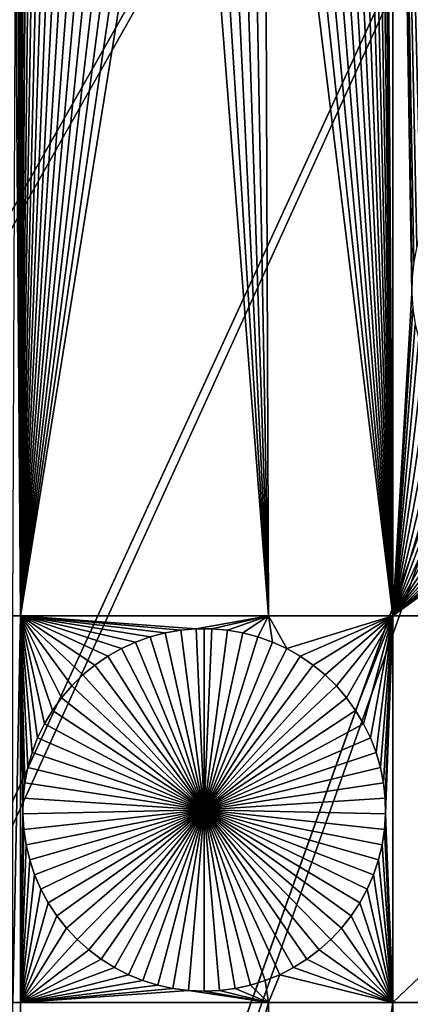
# Model space of a CAD drawing. Extents: x -150 to 150, y -150 to 150.
# Drawn here: x -16 to -11, y -37 to -26 of the extents above; entities that cross this region are included whole.
import ezdxf

# ---------------------------------------------------------------- set-up
doc = ezdxf.new("R2010")
doc.units = 0
doc.header["$MEASUREMENT"] = 0
for name, color, linetype in [('L1', 7, 'Continuous'), ('L2', 7, 'Continuous'), ('L3', 7, 'Continuous'), ('L4', 7, 'Continuous')]:
    doc.layers.add(name, color=color, linetype=linetype)

msp = doc.modelspace()

# ---------------------------------------------------------------- linework, layer by layer
at = {"layer": 'L1', "color": 250}
for points in [[(0, 0, 4.3), (-130.0231, -25.49983, 4.3), (-127.3497, -36.58285, 4.3)], [(-127.3497, -36.58285, 4.3), (-123.7334, -47.39502, 4.3), (0, 0, 4.3)], [(0, 0, 4.3), (-123.7334, -47.39502, 4.3), (-119.2011, -57.85629, 4.3)], [(0, 0, 4.3), (-119.2011, -57.85629, 4.3), (-113.7862, -67.88921, 4.3)], [(-113.7862, -67.88921, 4.3), (-107.5289, -77.4195, 4.3), (0, 0, 4.3)], [(0, 0, 4.3), (-107.5289, -77.4195, 4.3), (-100.4755, -86.37661, 4.3)], [(0, 0, 4.3), (-100.4755, -86.37661, 4.3), (-92.67823, -94.69423, 4.3)], [(-92.67823, -94.69423, 4.3), (-84.19478, -102.3107, 4.3), (0, 0, 4.3)], [(0, 0, 4.3), (-84.19478, -102.3107, 4.3), (-75.08798, -109.1698, 4.3)], [(0, 0, 4.3), (-75.08798, -109.1698, 4.3), (-65.42526, -115.2206, 4.3)], [(-65.42526, -115.2206, 4.3), (-55.27815, -120.4183, 4.3), (0, 0, 4.3)], [(0, 0, 4.3), (-55.27815, -120.4183, 4.3), (-44.72179, -124.7245, 4.3)], [(0, 0, 4.3), (-44.72179, -124.7245, 4.3), (-33.83431, -128.1073, 4.3)], [(-33.83431, -128.1073, 4.3), (-22.69634, -130.5417, 4.3), (0, 0, 4.3)], [(0, 0, 4.3), (-22.69634, -130.5417, 4.3), (-11.39034, -132.0095, 4.3)], [(-15.88594, -24.71895, 2), (-15.8702, -15.84037, 2), (-15.8702, -32.68423, 2)], [(-15.8702, -15.84037, 2), (-15.85447, -19.05583, 2), (-15.8702, -32.68423, 2)], [(-11.77144, -19.05583, 2), (-11.68241, -15.84037, 2), (-11.68241, -32.68423, 2)], [(-11.0293, -27.74391, 2), (-11.13197, -27.88649, 2), (-11.68241, -15.84037, 2)], [(-11.68241, -15.84037, 2), (-11.13197, -27.88649, 2), (-11.22199, -28.03738, 2)], [(-11.68241, -32.68423, 2), (-11.68241, -15.84037, 2), (-11.46653, -29.05116, 2)], [(-7.106815, -15.84037, 2), (-9.337167, -26.96713, 2), (-11.68241, -15.84037, 2)], [(-11.68241, -15.84037, 2), (-9.337167, -26.96713, 2), (-9.512869, -26.96713, 2)], [(-11.68241, -15.84037, 2), (-9.512869, -26.96713, 2), (-9.68792, -26.98223, 2)], [(-9.68792, -26.98223, 2), (-9.861025, -27.01233, 2), (-11.68241, -15.84037, 2)], [(-11.68241, -15.84037, 2), (-9.861025, -27.01233, 2), (-10.0309, -27.0572, 2)], [(-11.68241, -15.84037, 2), (-10.0309, -27.0572, 2), (-10.19629, -27.1165, 2)], [(-10.19629, -27.1165, 2), (-10.35597, -27.1898, 2), (-11.68241, -15.84037, 2)], [(-11.68241, -15.84037, 2), (-10.35597, -27.1898, 2), (-10.50876, -27.27656, 2)], [(-11.68241, -15.84037, 2), (-10.50876, -27.27656, 2), (-10.65353, -27.37613, 2)], [(-10.65353, -27.37613, 2), (-10.7892, -27.48777, 2), (-11.68241, -15.84037, 2)], [(-11.68241, -15.84037, 2), (-10.7892, -27.48777, 2), (-10.91477, -27.61067, 2)], [(-11.68241, -15.84037, 2), (-10.91477, -27.61067, 2), (-11.0293, -27.74391, 2)], [(-11.22199, -28.03738, 2), (-11.29871, -28.19545, 2), (-11.68241, -15.84037, 2)], [(-11.68241, -15.84037, 2), (-11.29871, -28.19545, 2), (-11.36156, -28.35952, 2)], [(-11.68241, -15.84037, 2), (-11.36156, -28.35952, 2), (-11.41007, -28.5284, 2)], [(-11.41007, -28.5284, 2), (-11.44389, -28.70081, 2), (-11.68241, -15.84037, 2)], [(-11.68241, -15.84037, 2), (-11.44389, -28.70081, 2), (-11.46275, -28.8755, 2)], [(-11.68241, -15.84037, 2), (-11.46275, -28.8755, 2), (-11.46653, -29.05116, 2)], [(-15.8702, -32.68423, 2), (-15.85447, -19.05583, 2), (-15.84313, -19.23117, 2)], [(-11.68241, -32.68423, 2), (-11.78277, -19.23117, 2), (-11.77144, -19.05583, 2)], [(-15.8702, -32.68423, 2), (-15.84313, -19.23117, 2), (-15.81677, -19.40488, 2)], [(-11.68241, -32.68423, 2), (-11.80914, -19.40488, 2), (-11.78277, -19.23117, 2)], [(-15.81677, -19.40488, 2), (-15.77557, -19.57569, 2), (-15.8702, -32.68423, 2)], [(-11.68241, -32.68423, 2), (-11.85034, -19.57569, 2), (-11.80914, -19.40488, 2)], [(-15.77557, -19.57569, 2), (-15.71984, -19.74231, 2), (-15.8702, -32.68423, 2)], [(-11.90607, -19.74231, 2), (-11.85034, -19.57569, 2), (-11.68241, -32.68423, 2)], [(-15.8702, -32.68423, 2), (-15.71984, -19.74231, 2), (-15.64999, -19.90354, 2)], [(-11.97592, -19.90354, 2), (-11.90607, -19.74231, 2), (-11.68241, -32.68423, 2)], [(-15.8702, -32.68423, 2), (-15.64999, -19.90354, 2), (-15.56654, -20.05816, 2)], [(-11.68241, -32.68423, 2), (-12.05937, -20.05816, 2), (-11.97592, -19.90354, 2)], [(-15.56654, -20.05816, 2), (-15.47011, -20.20503, 2), (-15.8702, -32.68423, 2)], [(-11.68241, -32.68423, 2), (-12.1558, -20.20503, 2), (-12.05937, -20.05816, 2)], [(-15.8702, -32.68423, 2), (-15.47011, -20.20503, 2), (-15.3614, -20.34307, 2)], [(-12.2645, -20.34307, 2), (-12.1558, -20.20503, 2), (-11.68241, -32.68423, 2)], [(-15.8702, -32.68423, 2), (-15.3614, -20.34307, 2), (-15.24124, -20.47125, 2)], [(-11.68241, -32.68423, 2), (-12.38467, -20.47125, 2), (-12.2645, -20.34307, 2)], [(-15.24124, -20.47125, 2), (-15.1105, -20.58863, 2), (-15.8702, -32.68423, 2)], [(-11.68241, -32.68423, 2), (-12.51541, -20.58863, 2), (-12.38467, -20.47125, 2)], [(-15.8702, -32.68423, 2), (-15.1105, -20.58863, 2), (-14.97015, -20.69434, 2)], [(-12.65576, -20.69434, 2), (-12.51541, -20.58863, 2), (-11.68241, -32.68423, 2)], [(-15.8702, -32.68423, 2), (-14.97015, -20.69434, 2), (-14.82124, -20.78759, 2)], [(-11.68241, -32.68423, 2), (-12.80467, -20.78759, 2), (-12.65576, -20.69434, 2)], [(-14.82124, -20.78759, 2), (-14.66486, -20.86769, 2), (-15.8702, -32.68423, 2)], [(-11.68241, -32.68423, 2), (-12.96105, -20.86769, 2), (-12.80467, -20.78759, 2)], [(-15.8702, -32.68423, 2), (-14.66486, -20.86769, 2), (-14.50217, -20.93406, 2)], [(-15.8702, -32.68423, 2), (-14.50217, -20.93406, 2), (-14.33438, -20.98619, 2)], [(-13.29153, -20.98619, 2), (-13.12374, -20.93406, 2), (-13.08016, -32.68423, 2)], [(-13.12374, -20.93406, 2), (-12.96105, -20.86769, 2), (-11.68241, -32.68423, 2)], [(-13.08016, -32.68423, 2), (-13.12374, -20.93406, 2), (-11.68241, -32.68423, 2)], [(-14.33438, -20.98619, 2), (-14.16273, -21.02371, 2), (-15.8702, -32.68423, 2)], [(-15.8702, -32.68423, 2), (-14.16273, -21.02371, 2), (-13.98849, -21.04633, 2)], [(-15.8702, -32.68423, 2), (-13.98849, -21.04633, 2), (-13.08016, -32.68423, 2)], [(-13.08016, -32.68423, 2), (-13.98849, -21.04633, 2), (-13.81295, -21.05389, 2)], [(-13.08016, -32.68423, 2), (-13.81295, -21.05389, 2), (-13.63741, -21.04633, 2)], [(-13.63741, -21.04633, 2), (-13.46317, -21.02371, 2), (-13.08016, -32.68423, 2)], [(-13.08016, -32.68423, 2), (-13.46317, -21.02371, 2), (-13.29153, -20.98619, 2)], [(-15.88594, -24.71895, 2), (-15.8702, -32.68423, 2), (-15.89727, -24.89429, 2)], [(-15.89727, -24.89429, 2), (-15.8702, -32.68423, 2), (-15.92364, -25.068, 2)], [(-15.95554, -32.68423, 2), (-15.92364, -25.068, 2), (-15.8702, -32.68423, 2)], [(-11.68241, -32.68423, 2), (-11.46653, -29.05116, 2), (-11.4552, -29.22649, 2)], [(-11.4552, -29.22649, 2), (-11.42883, -29.40021, 2), (-11.68241, -32.68423, 2)], [(-11.68241, -32.68423, 2), (-11.42883, -29.40021, 2), (-11.38763, -29.57101, 2)], [(-11.68241, -32.68423, 2), (-11.38763, -29.57101, 2), (-11.3319, -29.73764, 2)], [(-11.3319, -29.73764, 2), (-11.26205, -29.89886, 2), (-11.68241, -32.68423, 2)], [(-11.68241, -32.68423, 2), (-11.26205, -29.89886, 2), (-11.1786, -30.05348, 2)], [(-11.1786, -30.05348, 2), (-11.08217, -30.20035, 2), (-11.68241, -32.68423, 2)], [(-11.68241, -32.68423, 2), (-11.08217, -30.20035, 2), (-10.97347, -30.33839, 2)], [(-11.68241, -32.68423, 2), (-10.97347, -30.33839, 2), (-10.8533, -30.46658, 2)], [(-10.8533, -30.46658, 2), (-10.72256, -30.58396, 2), (-11.68241, -32.68423, 2)], [(-11.68241, -32.68423, 2), (-10.72256, -30.58396, 2), (-10.58222, -30.68966, 2)], [(-11.68241, -32.68423, 2), (-10.58222, -30.68966, 2), (-10.4333, -30.78291, 2)], [(-10.4333, -30.78291, 2), (-10.27692, -30.86302, 2), (-11.68241, -32.68423, 2)], [(-11.68241, -32.68423, 2), (-10.27692, -30.86302, 2), (-10.11424, -30.92938, 2)], [(-11.68241, -32.68423, 2), (-10.11424, -30.92938, 2), (-9.946446, -30.98151, 2)], [(-11.68241, -32.68423, 2), (-9.946446, -30.98151, 2), (-9.774797, -31.01903, 2)], [(-9.774797, -31.01903, 2), (-9.600557, -31.04165, 2), (-11.68241, -32.68423, 2)], [(-11.68241, -32.68423, 2), (-9.600557, -31.04165, 2), (-9.425018, -31.04921, 2)], [(-11.68241, -32.68423, 2), (-9.425018, -31.04921, 2), (-7.106815, -32.68423, 2)], [(-15.8702, -32.68423, 2), (-15.8702, -37.0356, 2), (-15.95554, -37.0356, 2)], [(-15.8702, -32.68423, 2), (-15.95554, -37.0356, 2), (-15.95554, -32.68423, 2)], [(-14.24029, -32.87352, 2), (-14.41001, -32.91834, 2), (-15.8702, -32.68423, 2)], [(-14.41001, -32.91834, 2), (-14.57525, -32.97759, 2), (-15.8702, -32.68423, 2)], [(-15.8702, -32.68423, 2), (-14.57525, -32.97759, 2), (-14.73479, -33.05083, 2)], [(-15.8702, -32.68423, 2), (-14.73479, -33.05083, 2), (-14.88744, -33.13751, 2)], [(-13.08016, -32.68423, 2), (-13.89244, -32.82836, 2), (-15.8702, -32.68423, 2)], [(-15.8702, -32.68423, 2), (-13.89244, -32.82836, 2), (-14.06734, -32.84344, 2)], [(-15.8702, -32.68423, 2), (-14.06734, -32.84344, 2), (-14.24029, -32.87352, 2)], [(-14.88744, -33.13751, 2), (-15.03208, -33.23699, 2), (-15.8702, -32.68423, 2)], [(-15.8702, -32.68423, 2), (-15.03208, -33.23699, 2), (-15.16762, -33.34853, 2)], [(-15.8702, -32.68423, 2), (-15.16762, -33.34853, 2), (-15.29308, -33.47132, 2)], [(-15.29308, -33.47132, 2), (-15.40752, -33.60444, 2), (-15.8702, -32.68423, 2)], [(-15.8702, -32.68423, 2), (-15.40752, -33.60444, 2), (-15.51009, -33.74689, 2)], [(-15.8702, -32.68423, 2), (-15.51009, -33.74689, 2), (-15.60003, -33.89765, 2)], [(-15.60003, -33.89765, 2), (-15.67668, -34.05557, 2), (-15.8702, -32.68423, 2)], [(-15.8702, -32.68423, 2), (-15.67668, -34.05557, 2), (-15.73947, -34.2195, 2)], [(-15.8702, -32.68423, 2), (-15.73947, -34.2195, 2), (-15.78794, -34.38822, 2)], [(-15.78794, -34.38822, 2), (-15.82172, -34.56048, 2), (-15.8702, -32.68423, 2)], [(-15.8702, -32.68423, 2), (-15.82172, -34.56048, 2), (-15.84057, -34.73501, 2)], [(-15.8702, -32.68423, 2), (-15.84057, -34.73501, 2), (-15.84435, -34.91051, 2)], [(-15.84435, -34.91051, 2), (-15.8702, -37.0356, 2), (-15.8702, -32.68423, 2)], [(-13.08016, -32.68423, 2), (-13.7169, -32.82836, 2), (-13.89244, -32.82836, 2)], [(-13.542, -32.84344, 2), (-13.7169, -32.82836, 2), (-13.08016, -32.68423, 2)], [(-13.08016, -32.68423, 2), (-13.36906, -32.87352, 2), (-13.542, -32.84344, 2)], [(-13.08016, -32.68423, 2), (-13.19933, -32.91834, 2), (-13.36906, -32.87352, 2)], [(-13.03409, -32.97759, 2), (-13.19933, -32.91834, 2), (-13.08016, -32.68423, 2)], [(-12.87455, -33.05083, 2), (-13.03409, -32.97759, 2), (-13.08016, -32.68423, 2)], [(-13.08016, -32.68423, 2), (-11.68241, -32.68423, 2), (-12.87455, -33.05083, 2)], [(-12.87455, -33.05083, 2), (-11.68241, -32.68423, 2), (-12.7219, -33.13751, 2)], [(-11.68241, -32.68423, 2), (-12.57727, -33.23699, 2), (-12.7219, -33.13751, 2)], [(-11.68241, -32.68423, 2), (-12.44172, -33.34853, 2), (-12.57727, -33.23699, 2)], [(-12.31626, -33.47132, 2), (-12.44172, -33.34853, 2), (-11.68241, -32.68423, 2)], [(-11.68241, -32.68423, 2), (-12.20183, -33.60444, 2), (-12.31626, -33.47132, 2)], [(-11.68241, -32.68423, 2), (-12.09926, -33.74689, 2), (-12.20183, -33.60444, 2)], [(-12.00931, -33.89765, 2), (-12.09926, -33.74689, 2), (-11.68241, -32.68423, 2)], [(-11.68241, -32.68423, 2), (-11.93266, -34.05557, 2), (-12.00931, -33.89765, 2)], [(-11.68241, -32.68423, 2), (-11.86987, -34.2195, 2), (-11.93266, -34.05557, 2)], [(-11.8214, -34.38822, 2), (-11.86987, -34.2195, 2), (-11.68241, -32.68423, 2)], [(-11.78762, -34.56048, 2), (-11.8214, -34.38822, 2), (-11.68241, -32.68423, 2)], [(-11.68241, -32.68423, 2), (-11.76877, -34.73501, 2), (-11.78762, -34.56048, 2)], [(-11.68241, -32.68423, 2), (-11.76499, -34.91051, 2), (-11.76877, -34.73501, 2)], [(-11.68241, -37.0356, 2), (-11.76499, -34.91051, 2), (-11.68241, -32.68423, 2)], [(-11.68241, -37.0356, 2), (-11.68241, -32.68423, 2), (-7.106815, -32.68423, 2)], [(-7.106815, -32.68423, 2), (-7.106815, -37.0356, 2), (-11.68241, -37.0356, 2)], [(-14.24029, -32.87352, 2), (-14.24029, -32.87352, -3), (-14.41001, -32.91834, -3)], [(-14.24029, -32.87352, 2), (-14.41001, -32.91834, -3), (-14.41001, -32.91834, 2)], [(-14.41001, -32.91834, -3), (-14.24029, -32.87352, -3), (-13.80467, -34.86662, -3)], [(-14.06734, -32.84344, 2), (-14.06734, -32.84344, -3), (-14.24029, -32.87352, -3)], [(-14.06734, -32.84344, 2), (-14.24029, -32.87352, -3), (-14.24029, -32.87352, 2)], [(-13.80467, -34.86662, -3), (-14.24029, -32.87352, -3), (-14.06734, -32.84344, -3)], [(-13.89244, -32.82836, 2), (-13.89244, -32.82836, -3), (-14.06734, -32.84344, -3)], [(-13.89244, -32.82836, 2), (-14.06734, -32.84344, -3), (-14.06734, -32.84344, 2)], [(-13.80467, -34.86662, -3), (-14.06734, -32.84344, -3), (-13.89244, -32.82836, -3)], [(-13.80467, -32.82647, -3), (-13.89244, -32.82836, -3), (-13.89244, -32.82836, 2)], [(-13.7169, -32.82836, 2), (-13.80467, -32.82647, -3), (-13.89244, -32.82836, 2)], [(-13.80467, -32.82647, -3), (-13.80467, -34.86662, -3), (-13.89244, -32.82836, -3)], [(-13.7169, -32.82836, 2), (-13.7169, -32.82836, -3), (-13.80467, -32.82647, -3)], [(-13.80467, -32.82647, -3), (-13.7169, -32.82836, -3), (-13.80467, -34.86662, -3)], [(-13.7169, -32.82836, -3), (-13.542, -32.84344, -3), (-13.80467, -34.86662, -3)], [(-13.80467, -34.86662, -3), (-13.542, -32.84344, -3), (-13.36906, -32.87352, -3)], [(-13.80467, -34.86662, -3), (-13.36906, -32.87352, -3), (-13.19933, -32.91834, -3)], [(-13.542, -32.84344, 2), (-13.542, -32.84344, -3), (-13.7169, -32.82836, -3)], [(-13.542, -32.84344, 2), (-13.7169, -32.82836, -3), (-13.7169, -32.82836, 2)], [(-13.36906, -32.87352, 2), (-13.36906, -32.87352, -3), (-13.542, -32.84344, -3)], [(-13.36906, -32.87352, 2), (-13.542, -32.84344, -3), (-13.542, -32.84344, 2)], [(-13.19933, -32.91834, 2), (-13.19933, -32.91834, -3), (-13.36906, -32.87352, -3)], [(-13.19933, -32.91834, 2), (-13.36906, -32.87352, -3), (-13.36906, -32.87352, 2)], [(-14.57525, -32.97759, 2), (-14.57525, -32.97759, -3), (-14.73479, -33.05083, -3)], [(-14.57525, -32.97759, 2), (-14.73479, -33.05083, -3), (-14.73479, -33.05083, 2)], [(-13.80467, -34.86662, -3), (-14.73479, -33.05083, -3), (-14.57525, -32.97759, -3)], [(-14.41001, -32.91834, 2), (-14.41001, -32.91834, -3), (-14.57525, -32.97759, -3)], [(-14.41001, -32.91834, 2), (-14.57525, -32.97759, -3), (-14.57525, -32.97759, 2)], [(-13.80467, -34.86662, -3), (-14.57525, -32.97759, -3), (-14.41001, -32.91834, -3)], [(-13.19933, -32.91834, -3), (-13.03409, -32.97759, -3), (-13.80467, -34.86662, -3)], [(-13.80467, -34.86662, -3), (-13.03409, -32.97759, -3), (-12.87455, -33.05083, -3)], [(-13.03409, -32.97759, 2), (-13.03409, -32.97759, -3), (-13.19933, -32.91834, -3)], [(-13.03409, -32.97759, 2), (-13.19933, -32.91834, -3), (-13.19933, -32.91834, 2)], [(-12.87455, -33.05083, 2), (-12.87455, -33.05083, -3), (-13.03409, -32.97759, -3)], [(-12.87455, -33.05083, 2), (-13.03409, -32.97759, -3), (-13.03409, -32.97759, 2)], [(-14.73479, -33.05083, 2), (-14.73479, -33.05083, -3), (-14.88744, -33.13751, -3)], [(-14.73479, -33.05083, 2), (-14.88744, -33.13751, -3), (-14.88744, -33.13751, 2)], [(-14.88744, -33.13751, -3), (-14.73479, -33.05083, -3), (-13.80467, -34.86662, -3)], [(-13.80467, -34.86662, -3), (-12.87455, -33.05083, -3), (-12.7219, -33.13751, -3)], [(-12.7219, -33.13751, 2), (-12.7219, -33.13751, -3), (-12.87455, -33.05083, -3)], [(-12.7219, -33.13751, 2), (-12.87455, -33.05083, -3), (-12.87455, -33.05083, 2)], [(-14.88744, -33.13751, 2), (-14.88744, -33.13751, -3), (-15.03208, -33.23699, -3)], [(-14.88744, -33.13751, 2), (-15.03208, -33.23699, -3), (-15.03208, -33.23699, 2)], [(-13.80467, -34.86662, -3), (-15.03208, -33.23699, -3), (-14.88744, -33.13751, -3)], [(-12.7219, -33.13751, -3), (-12.57727, -33.23699, -3), (-13.80467, -34.86662, -3)], [(-12.57727, -33.23699, 2), (-12.57727, -33.23699, -3), (-12.7219, -33.13751, -3)], [(-12.57727, -33.23699, 2), (-12.7219, -33.13751, -3), (-12.7219, -33.13751, 2)], [(-15.03208, -33.23699, 2), (-15.03208, -33.23699, -3), (-15.16762, -33.34853, -3)], [(-15.03208, -33.23699, 2), (-15.16762, -33.34853, -3), (-15.16762, -33.34853, 2)], [(-13.80467, -34.86662, -3), (-15.16762, -33.34853, -3), (-15.03208, -33.23699, -3)], [(-13.80467, -34.86662, -3), (-12.57727, -33.23699, -3), (-12.44172, -33.34853, -3)], [(-12.44172, -33.34853, 2), (-12.44172, -33.34853, -3), (-12.57727, -33.23699, -3)], [(-12.44172, -33.34853, 2), (-12.57727, -33.23699, -3), (-12.57727, -33.23699, 2)], [(-15.16762, -33.34853, 2), (-15.16762, -33.34853, -3), (-15.29308, -33.47132, -3)], [(-15.16762, -33.34853, 2), (-15.29308, -33.47132, -3), (-15.29308, -33.47132, 2)], [(-15.29308, -33.47132, -3), (-15.16762, -33.34853, -3), (-13.80467, -34.86662, -3)], [(-13.80467, -34.86662, -3), (-12.44172, -33.34853, -3), (-12.31626, -33.47132, -3)], [(-12.31626, -33.47132, 2), (-12.31626, -33.47132, -3), (-12.44172, -33.34853, -3)], [(-12.31626, -33.47132, 2), (-12.44172, -33.34853, -3), (-12.44172, -33.34853, 2)], [(-15.29308, -33.47132, 2), (-15.29308, -33.47132, -3), (-15.40752, -33.60444, -3)], [(-15.29308, -33.47132, 2), (-15.40752, -33.60444, -3), (-15.40752, -33.60444, 2)], [(-13.80467, -34.86662, -3), (-15.40752, -33.60444, -3), (-15.29308, -33.47132, -3)], [(-12.31626, -33.47132, -3), (-12.20183, -33.60444, -3), (-13.80467, -34.86662, -3)], [(-12.20183, -33.60444, 2), (-12.20183, -33.60444, -3), (-12.31626, -33.47132, -3)], [(-12.20183, -33.60444, 2), (-12.31626, -33.47132, -3), (-12.31626, -33.47132, 2)], [(-15.40752, -33.60444, 2), (-15.40752, -33.60444, -3), (-15.51009, -33.74689, -3)], [(-15.40752, -33.60444, 2), (-15.51009, -33.74689, -3), (-15.51009, -33.74689, 2)], [(-13.80467, -34.86662, -3), (-15.51009, -33.74689, -3), (-15.40752, -33.60444, -3)], [(-13.80467, -34.86662, -3), (-12.20183, -33.60444, -3), (-12.09926, -33.74689, -3)], [(-12.09926, -33.74689, 2), (-12.09926, -33.74689, -3), (-12.20183, -33.60444, -3)], [(-12.09926, -33.74689, 2), (-12.20183, -33.60444, -3), (-12.20183, -33.60444, 2)], [(-15.51009, -33.74689, 2), (-15.51009, -33.74689, -3), (-15.60003, -33.89765, -3)], [(-15.51009, -33.74689, 2), (-15.60003, -33.89765, -3), (-15.60003, -33.89765, 2)], [(-15.60003, -33.89765, -3), (-15.51009, -33.74689, -3), (-13.80467, -34.86662, -3)], [(-13.80467, -34.86662, -3), (-12.09926, -33.74689, -3), (-12.00931, -33.89765, -3)], [(-12.00931, -33.89765, 2), (-12.00931, -33.89765, -3), (-12.09926, -33.74689, -3)], [(-12.00931, -33.89765, 2), (-12.09926, -33.74689, -3), (-12.09926, -33.74689, 2)], [(-15.60003, -33.89765, 2), (-15.60003, -33.89765, -3), (-15.67668, -34.05557, -3)], [(-15.60003, -33.89765, 2), (-15.67668, -34.05557, -3), (-15.67668, -34.05557, 2)], [(-13.80467, -34.86662, -3), (-15.67668, -34.05557, -3), (-15.60003, -33.89765, -3)], [(-12.00931, -33.89765, -3), (-11.93266, -34.05557, -3), (-13.80467, -34.86662, -3)], [(-11.93266, -34.05557, 2), (-11.93266, -34.05557, -3), (-12.00931, -33.89765, -3)], [(-11.93266, -34.05557, 2), (-12.00931, -33.89765, -3), (-12.00931, -33.89765, 2)], [(-15.67668, -34.05557, 2), (-15.67668, -34.05557, -3), (-15.73947, -34.2195, -3)], [(-15.67668, -34.05557, 2), (-15.73947, -34.2195, -3), (-15.73947, -34.2195, 2)], [(-13.80467, -34.86662, -3), (-15.73947, -34.2195, -3), (-15.67668, -34.05557, -3)], [(-13.80467, -34.86662, -3), (-11.93266, -34.05557, -3), (-11.86987, -34.2195, -3)], [(-11.86987, -34.2195, 2), (-11.86987, -34.2195, -3), (-11.93266, -34.05557, -3)], [(-11.86987, -34.2195, 2), (-11.93266, -34.05557, -3), (-11.93266, -34.05557, 2)], [(-15.73947, -34.2195, 2), (-15.73947, -34.2195, -3), (-15.78794, -34.38822, -3)], [(-15.73947, -34.2195, 2), (-15.78794, -34.38822, -3), (-15.78794, -34.38822, 2)], [(-15.78794, -34.38822, -3), (-15.73947, -34.2195, -3), (-13.80467, -34.86662, -3)], [(-13.80467, -34.86662, -3), (-11.86987, -34.2195, -3), (-11.8214, -34.38822, -3)], [(-11.8214, -34.38822, 2), (-11.8214, -34.38822, -3), (-11.86987, -34.2195, -3)], [(-11.8214, -34.38822, 2), (-11.86987, -34.2195, -3), (-11.86987, -34.2195, 2)], [(-15.78794, -34.38822, 2), (-15.78794, -34.38822, -3), (-15.82172, -34.56048, -3)], [(-15.78794, -34.38822, 2), (-15.82172, -34.56048, -3), (-15.82172, -34.56048, 2)], [(-13.80467, -34.86662, -3), (-15.82172, -34.56048, -3), (-15.78794, -34.38822, -3)], [(-11.8214, -34.38822, -3), (-11.78762, -34.56048, -3), (-13.80467, -34.86662, -3)], [(-11.78762, -34.56048, 2), (-11.78762, -34.56048, -3), (-11.8214, -34.38822, -3)], [(-11.78762, -34.56048, 2), (-11.8214, -34.38822, -3), (-11.8214, -34.38822, 2)], [(-15.82172, -34.56048, 2), (-15.82172, -34.56048, -3), (-15.84057, -34.73501, -3)], [(-15.82172, -34.56048, 2), (-15.84057, -34.73501, -3), (-15.84057, -34.73501, 2)], [(-13.80467, -34.86662, -3), (-15.84057, -34.73501, -3), (-15.82172, -34.56048, -3)], [(-13.80467, -34.86662, -3), (-11.78762, -34.56048, -3), (-11.76877, -34.73501, -3)], [(-11.76877, -34.73501, 2), (-11.76877, -34.73501, -3), (-11.78762, -34.56048, -3)], [(-11.76877, -34.73501, 2), (-11.78762, -34.56048, -3), (-11.78762, -34.56048, 2)], [(-15.84057, -34.73501, 2), (-15.84057, -34.73501, -3), (-15.84435, -34.91051, -3)], [(-15.84057, -34.73501, 2), (-15.84435, -34.91051, -3), (-15.84435, -34.91051, 2)], [(-15.84435, -34.91051, -3), (-15.84057, -34.73501, -3), (-13.80467, -34.86662, -3)], [(-13.80467, -34.86662, -3), (-11.76877, -34.73501, -3), (-11.76499, -34.91051, -3)], [(-11.76499, -34.91051, 2), (-11.76499, -34.91051, -3), (-11.76877, -34.73501, -3)], [(-11.76499, -34.91051, 2), (-11.76877, -34.73501, -3), (-11.76877, -34.73501, 2)], [(-13.80467, -34.86662, -3), (-15.83303, -35.08569, -3), (-15.84435, -34.91051, -3)], [(-13.80467, -34.86662, -3), (-15.80668, -35.25925, -3), (-15.83303, -35.08569, -3)], [(-15.76552, -35.4299, -3), (-15.80668, -35.25925, -3), (-13.80467, -34.86662, -3)], [(-13.80467, -34.86662, -3), (-15.70984, -35.59638, -3), (-15.76552, -35.4299, -3)], [(-13.80467, -34.86662, -3), (-15.64005, -35.75745, -3), (-15.70984, -35.59638, -3)], [(-15.55668, -35.91193, -3), (-15.64005, -35.75745, -3), (-13.80467, -34.86662, -3)], [(-13.80467, -34.86662, -3), (-15.46033, -36.05868, -3), (-15.55668, -35.91193, -3)], [(-13.80467, -34.86662, -3), (-15.35173, -36.19659, -3), (-15.46033, -36.05868, -3)], [(-15.23167, -36.32466, -3), (-15.35173, -36.19659, -3), (-13.80467, -34.86662, -3)], [(-13.80467, -34.86662, -3), (-15.10105, -36.44193, -3), (-15.23167, -36.32466, -3)], [(-13.80467, -34.86662, -3), (-14.96083, -36.54755, -3), (-15.10105, -36.44193, -3)], [(-14.81205, -36.64071, -3), (-14.96083, -36.54755, -3), (-13.80467, -34.86662, -3)], [(-13.80467, -34.86662, -3), (-14.65581, -36.72075, -3), (-14.81205, -36.64071, -3)], [(-13.80467, -34.86662, -3), (-14.49327, -36.78705, -3), (-14.65581, -36.72075, -3)], [(-14.32563, -36.83913, -3), (-14.49327, -36.78705, -3), (-13.80467, -34.86662, -3)], [(-13.80467, -34.86662, -3), (-14.15413, -36.87662, -3), (-14.32563, -36.83913, -3)], [(-13.80467, -34.86662, -3), (-13.98005, -36.89922, -3), (-14.15413, -36.87662, -3)], [(-13.80467, -36.90677, -3), (-13.98005, -36.89922, -3), (-13.80467, -34.86662, -3)], [(-13.28371, -36.83913, -3), (-13.45521, -36.87662, -3), (-13.80467, -34.86662, -3)], [(-13.80467, -34.86662, -3), (-13.45521, -36.87662, -3), (-13.62929, -36.89922, -3)], [(-13.80467, -34.86662, -3), (-13.62929, -36.89922, -3), (-13.80467, -36.90677, -3)], [(-12.79729, -36.64071, -3), (-12.95353, -36.72075, -3), (-13.80467, -34.86662, -3)], [(-13.80467, -34.86662, -3), (-12.95353, -36.72075, -3), (-13.11607, -36.78705, -3)], [(-13.80467, -34.86662, -3), (-13.11607, -36.78705, -3), (-13.28371, -36.83913, -3)], [(-12.37767, -36.32466, -3), (-12.50829, -36.44193, -3), (-13.80467, -34.86662, -3)], [(-13.80467, -34.86662, -3), (-12.50829, -36.44193, -3), (-12.64851, -36.54755, -3)], [(-13.80467, -34.86662, -3), (-12.64851, -36.54755, -3), (-12.79729, -36.64071, -3)], [(-12.05266, -35.91193, -3), (-12.14901, -36.05868, -3), (-13.80467, -34.86662, -3)], [(-13.80467, -34.86662, -3), (-12.14901, -36.05868, -3), (-12.25761, -36.19659, -3)], [(-13.80467, -34.86662, -3), (-12.25761, -36.19659, -3), (-12.37767, -36.32466, -3)], [(-11.84382, -35.4299, -3), (-11.8995, -35.59638, -3), (-13.80467, -34.86662, -3)], [(-13.80467, -34.86662, -3), (-11.8995, -35.59638, -3), (-11.96929, -35.75745, -3)], [(-13.80467, -34.86662, -3), (-11.96929, -35.75745, -3), (-12.05266, -35.91193, -3)], [(-11.76499, -34.91051, -3), (-11.77632, -35.08569, -3), (-13.80467, -34.86662, -3)], [(-13.80467, -34.86662, -3), (-11.77632, -35.08569, -3), (-11.80266, -35.25925, -3)], [(-13.80467, -34.86662, -3), (-11.80266, -35.25925, -3), (-11.84382, -35.4299, -3)], [(-15.84435, -34.91051, 2), (-15.83303, -35.08569, 2), (-15.8702, -37.0356, 2)], [(-15.84435, -34.91051, 2), (-15.84435, -34.91051, -3), (-15.83303, -35.08569, -3)], [(-15.84435, -34.91051, 2), (-15.83303, -35.08569, -3), (-15.83303, -35.08569, 2)], [(-11.68241, -37.0356, 2), (-11.77632, -35.08569, 2), (-11.76499, -34.91051, 2)], [(-11.77632, -35.08569, 2), (-11.77632, -35.08569, -3), (-11.76499, -34.91051, -3)], [(-11.77632, -35.08569, 2), (-11.76499, -34.91051, -3), (-11.76499, -34.91051, 2)], [(-15.8702, -37.0356, 2), (-15.83303, -35.08569, 2), (-15.80668, -35.25925, 2)], [(-15.83303, -35.08569, 2), (-15.83303, -35.08569, -3), (-15.80668, -35.25925, -3)], [(-15.83303, -35.08569, 2), (-15.80668, -35.25925, -3), (-15.80668, -35.25925, 2)], [(-11.80266, -35.25925, 2), (-11.77632, -35.08569, 2), (-11.68241, -37.0356, 2)], [(-11.80266, -35.25925, 2), (-11.80266, -35.25925, -3), (-11.77632, -35.08569, -3)], [(-11.80266, -35.25925, 2), (-11.77632, -35.08569, -3), (-11.77632, -35.08569, 2)], [(-15.8702, -37.0356, 2), (-15.80668, -35.25925, 2), (-15.76552, -35.4299, 2)], [(-15.80668, -35.25925, 2), (-15.80668, -35.25925, -3), (-15.76552, -35.4299, -3)], [(-15.80668, -35.25925, 2), (-15.76552, -35.4299, -3), (-15.76552, -35.4299, 2)], [(-11.68241, -37.0356, 2), (-11.84382, -35.4299, 2), (-11.80266, -35.25925, 2)], [(-11.84382, -35.4299, 2), (-11.84382, -35.4299, -3), (-11.80266, -35.25925, -3)], [(-11.84382, -35.4299, 2), (-11.80266, -35.25925, -3), (-11.80266, -35.25925, 2)], [(-15.76552, -35.4299, 2), (-15.70984, -35.59638, 2), (-15.8702, -37.0356, 2)], [(-15.76552, -35.4299, 2), (-15.76552, -35.4299, -3), (-15.70984, -35.59638, -3)], [(-15.76552, -35.4299, 2), (-15.70984, -35.59638, -3), (-15.70984, -35.59638, 2)], [(-11.68241, -37.0356, 2), (-11.8995, -35.59638, 2), (-11.84382, -35.4299, 2)], [(-11.8995, -35.59638, 2), (-11.8995, -35.59638, -3), (-11.84382, -35.4299, -3)], [(-11.8995, -35.59638, 2), (-11.84382, -35.4299, -3), (-11.84382, -35.4299, 2)], [(-15.70984, -35.59638, 2), (-15.64005, -35.75745, 2), (-15.8702, -37.0356, 2)], [(-15.70984, -35.59638, 2), (-15.70984, -35.59638, -3), (-15.64005, -35.75745, -3)], [(-15.70984, -35.59638, 2), (-15.64005, -35.75745, -3), (-15.64005, -35.75745, 2)], [(-11.96929, -35.75745, 2), (-11.8995, -35.59638, 2), (-11.68241, -37.0356, 2)], [(-11.96929, -35.75745, 2), (-11.96929, -35.75745, -3), (-11.8995, -35.59638, -3)], [(-11.96929, -35.75745, 2), (-11.8995, -35.59638, -3), (-11.8995, -35.59638, 2)], [(-15.8702, -37.0356, 2), (-15.64005, -35.75745, 2), (-15.55668, -35.91193, 2)], [(-15.64005, -35.75745, 2), (-15.64005, -35.75745, -3), (-15.55668, -35.91193, -3)], [(-15.64005, -35.75745, 2), (-15.55668, -35.91193, -3), (-15.55668, -35.91193, 2)], [(-11.68241, -37.0356, 2), (-12.05266, -35.91193, 2), (-11.96929, -35.75745, 2)], [(-12.05266, -35.91193, 2), (-12.05266, -35.91193, -3), (-11.96929, -35.75745, -3)], [(-12.05266, -35.91193, 2), (-11.96929, -35.75745, -3), (-11.96929, -35.75745, 2)], [(-15.8702, -37.0356, 2), (-15.55668, -35.91193, 2), (-15.46033, -36.05868, 2)], [(-15.55668, -35.91193, 2), (-15.55668, -35.91193, -3), (-15.46033, -36.05868, -3)], [(-15.55668, -35.91193, 2), (-15.46033, -36.05868, -3), (-15.46033, -36.05868, 2)], [(-11.68241, -37.0356, 2), (-12.14901, -36.05868, 2), (-12.05266, -35.91193, 2)], [(-12.14901, -36.05868, 2), (-12.14901, -36.05868, -3), (-12.05266, -35.91193, -3)], [(-12.14901, -36.05868, 2), (-12.05266, -35.91193, -3), (-12.05266, -35.91193, 2)], [(-15.46033, -36.05868, 2), (-15.35173, -36.19659, 2), (-15.8702, -37.0356, 2)], [(-15.46033, -36.05868, 2), (-15.46033, -36.05868, -3), (-15.35173, -36.19659, -3)], [(-15.46033, -36.05868, 2), (-15.35173, -36.19659, -3), (-15.35173, -36.19659, 2)], [(-12.25761, -36.19659, 2), (-12.14901, -36.05868, 2), (-11.68241, -37.0356, 2)], [(-12.25761, -36.19659, 2), (-12.25761, -36.19659, -3), (-12.14901, -36.05868, -3)], [(-12.25761, -36.19659, 2), (-12.14901, -36.05868, -3), (-12.14901, -36.05868, 2)], [(-15.8702, -37.0356, 2), (-15.35173, -36.19659, 2), (-15.23167, -36.32466, 2)], [(-15.35173, -36.19659, 2), (-15.35173, -36.19659, -3), (-15.23167, -36.32466, -3)], [(-15.35173, -36.19659, 2), (-15.23167, -36.32466, -3), (-15.23167, -36.32466, 2)], [(-11.68241, -37.0356, 2), (-12.37767, -36.32466, 2), (-12.25761, -36.19659, 2)], [(-12.37767, -36.32466, 2), (-12.37767, -36.32466, -3), (-12.25761, -36.19659, -3)], [(-12.37767, -36.32466, 2), (-12.25761, -36.19659, -3), (-12.25761, -36.19659, 2)], [(-15.8702, -37.0356, 2), (-15.23167, -36.32466, 2), (-15.10105, -36.44193, 2)], [(-15.23167, -36.32466, 2), (-15.23167, -36.32466, -3), (-15.10105, -36.44193, -3)], [(-15.23167, -36.32466, 2), (-15.10105, -36.44193, -3), (-15.10105, -36.44193, 2)], [(-11.68241, -37.0356, 2), (-12.50829, -36.44193, 2), (-12.37767, -36.32466, 2)], [(-12.50829, -36.44193, 2), (-12.50829, -36.44193, -3), (-12.37767, -36.32466, -3)], [(-12.50829, -36.44193, 2), (-12.37767, -36.32466, -3), (-12.37767, -36.32466, 2)], [(-15.10105, -36.44193, 2), (-14.96083, -36.54755, 2), (-15.8702, -37.0356, 2)], [(-15.10105, -36.44193, 2), (-15.10105, -36.44193, -3), (-14.96083, -36.54755, -3)], [(-15.10105, -36.44193, 2), (-14.96083, -36.54755, -3), (-14.96083, -36.54755, 2)], [(-12.64851, -36.54755, 2), (-12.50829, -36.44193, 2), (-11.68241, -37.0356, 2)], [(-12.64851, -36.54755, 2), (-12.64851, -36.54755, -3), (-12.50829, -36.44193, -3)], [(-12.64851, -36.54755, 2), (-12.50829, -36.44193, -3), (-12.50829, -36.44193, 2)], [(-15.8702, -37.0356, 2), (-14.96083, -36.54755, 2), (-14.81205, -36.64071, 2)], [(-14.96083, -36.54755, 2), (-14.96083, -36.54755, -3), (-14.81205, -36.64071, -3)], [(-14.96083, -36.54755, 2), (-14.81205, -36.64071, -3), (-14.81205, -36.64071, 2)], [(-11.68241, -37.0356, 2), (-12.79729, -36.64071, 2), (-12.64851, -36.54755, 2)], [(-12.79729, -36.64071, 2), (-12.79729, -36.64071, -3), (-12.64851, -36.54755, -3)], [(-12.79729, -36.64071, 2), (-12.64851, -36.54755, -3), (-12.64851, -36.54755, 2)], [(-15.8702, -37.0356, 2), (-14.81205, -36.64071, 2), (-14.65581, -36.72075, 2)], [(-14.81205, -36.64071, 2), (-14.81205, -36.64071, -3), (-14.65581, -36.72075, -3)], [(-14.81205, -36.64071, 2), (-14.65581, -36.72075, -3), (-14.65581, -36.72075, 2)], [(-11.68241, -37.0356, 2), (-12.95353, -36.72075, 2), (-12.79729, -36.64071, 2)], [(-12.95353, -36.72075, 2), (-12.95353, -36.72075, -3), (-12.79729, -36.64071, -3)], [(-12.95353, -36.72075, 2), (-12.79729, -36.64071, -3), (-12.79729, -36.64071, 2)], [(-14.49327, -36.78705, 2), (-15.8702, -37.0356, 2), (-14.65581, -36.72075, 2)], [(-14.65581, -36.72075, 2), (-14.65581, -36.72075, -3), (-14.49327, -36.78705, -3)], [(-14.65581, -36.72075, 2), (-14.49327, -36.78705, -3), (-14.49327, -36.78705, 2)], [(-13.08016, -37.0356, 2), (-13.11607, -36.78705, 2), (-12.95353, -36.72075, 2)], [(-13.11607, -36.78705, 2), (-13.11607, -36.78705, -3), (-12.95353, -36.72075, -3)], [(-13.11607, -36.78705, 2), (-12.95353, -36.72075, -3), (-12.95353, -36.72075, 2)], [(-11.68241, -37.0356, 2), (-13.08016, -37.0356, 2), (-12.95353, -36.72075, 2)], [(-14.49327, -36.78705, 2), (-14.32563, -36.83913, 2), (-15.8702, -37.0356, 2)], [(-14.32563, -36.83913, 2), (-14.15413, -36.87662, 2), (-15.8702, -37.0356, 2)], [(-15.8702, -37.0356, 2), (-14.15413, -36.87662, 2), (-13.98005, -36.89922, 2)], [(-14.49327, -36.78705, 2), (-14.49327, -36.78705, -3), (-14.32563, -36.83913, -3)], [(-14.49327, -36.78705, 2), (-14.32563, -36.83913, -3), (-14.32563, -36.83913, 2)], [(-14.32563, -36.83913, 2), (-14.32563, -36.83913, -3), (-14.15413, -36.87662, -3)], [(-14.32563, -36.83913, 2), (-14.15413, -36.87662, -3), (-14.15413, -36.87662, 2)], [(-14.15413, -36.87662, 2), (-14.15413, -36.87662, -3), (-13.98005, -36.89922, -3)], [(-14.15413, -36.87662, 2), (-13.98005, -36.89922, -3), (-13.98005, -36.89922, 2)], [(-13.08016, -37.0356, 2), (-13.62929, -36.89922, 2), (-13.45521, -36.87662, 2)], [(-13.62929, -36.89922, 2), (-13.62929, -36.89922, -3), (-13.45521, -36.87662, -3)], [(-13.62929, -36.89922, 2), (-13.45521, -36.87662, -3), (-13.45521, -36.87662, 2)], [(-13.45521, -36.87662, 2), (-13.28371, -36.83913, 2), (-13.08016, -37.0356, 2)], [(-13.45521, -36.87662, 2), (-13.45521, -36.87662, -3), (-13.28371, -36.83913, -3)], [(-13.45521, -36.87662, 2), (-13.28371, -36.83913, -3), (-13.28371, -36.83913, 2)], [(-13.08016, -37.0356, 2), (-13.28371, -36.83913, 2), (-13.11607, -36.78705, 2)], [(-13.28371, -36.83913, 2), (-13.28371, -36.83913, -3), (-13.11607, -36.78705, -3)], [(-13.28371, -36.83913, 2), (-13.11607, -36.78705, -3), (-13.11607, -36.78705, 2)], [(-15.8702, -37.0356, 2), (-13.98005, -36.89922, 2), (-13.08016, -37.0356, 2)], [(-13.98005, -36.89922, 2), (-13.80467, -36.90677, 2), (-13.08016, -37.0356, 2)], [(-13.98005, -36.89922, 2), (-13.98005, -36.89922, -3), (-13.80467, -36.90677, -3)], [(-13.98005, -36.89922, 2), (-13.80467, -36.90677, -3), (-13.80467, -36.90677, 2)], [(-13.08016, -37.0356, 2), (-13.80467, -36.90677, 2), (-13.62929, -36.89922, 2)], [(-13.80467, -36.90677, 2), (-13.80467, -36.90677, -3), (-13.62929, -36.89922, -3)], [(-13.80467, -36.90677, 2), (-13.62929, -36.89922, -3), (-13.62929, -36.89922, 2)], [(-15.8702, -37.0356, 2), (-15.8702, -47.12626, 2), (-15.95554, -47.12626, 2)], [(-15.8702, -37.0356, 2), (-15.95554, -47.12626, 2), (-15.95554, -37.0356, 2)], [(-13.08016, -37.0356, 2), (-15.8702, -47.12626, 2), (-15.8702, -37.0356, 2)], [(-13.08016, -47.12626, 2), (-15.8702, -47.12626, 2), (-13.08016, -37.0356, 2)], [(-13.08016, -47.12626, 2), (-13.08016, -37.0356, 2), (-11.68241, -37.0356, 2)], [(-11.68241, -37.0356, 2), (-11.68241, -47.12626, 2), (-13.08016, -47.12626, 2)], [(-7.106815, -37.0356, 2), (-7.106815, -47.12626, 2), (-11.68241, -47.12626, 2)], [(-11.68241, -37.0356, 2), (-7.106815, -37.0356, 2), (-11.68241, -47.12626, 2)]]:
    msp.add_3dface(points, dxfattribs=at)
at = {"layer": 'L2', "color": 250}
for points in [[(0, 0, 15.5), (-49.72013, -29.86484, 15.5), (-52.1034, -25.48011, 15.5)], [(-52.1034, -25.48011, 17.3825), (-49.72013, -29.86484, 17.3825), (0, 0, 17.3825)], [(-46.96875, -34.02847, 15.5), (-49.72013, -29.86484, 15.5), (0, 0, 15.5)], [(0, 0, 17.3825), (-49.72013, -29.86484, 17.3825), (-46.96875, -34.02847, 17.3825)], [(0, 0, 15.5), (-43.86963, -37.94016, 15.5), (-46.96875, -34.02847, 15.5)], [(0, 0, 17.3825), (-46.96875, -34.02847, 17.3825), (-43.86963, -37.94016, 17.3825)], [(0, 0, 15.5), (-40.44571, -41.57095, 15.5), (-43.86963, -37.94016, 15.5)], [(-43.86963, -37.94016, 17.3825), (-40.44571, -41.57095, 17.3825), (0, 0, 17.3825)], [(-36.72235, -44.89397, 15.5), (-40.44571, -41.57095, 15.5), (0, 0, 15.5)], [(0, 0, 17.3825), (-40.44571, -41.57095, 17.3825), (-36.72235, -44.89397, 17.3825)], [(0, 0, 15.5), (-32.72711, -47.88461, 15.5), (-36.72235, -44.89397, 15.5)], [(0, 0, 17.3825), (-36.72235, -44.89397, 17.3825), (-32.72711, -47.88461, 17.3825)], [(0, 0, 15.5), (-28.48957, -50.52073, 15.5), (-32.72711, -47.88461, 15.5)], [(-32.72711, -47.88461, 17.3825), (-28.48957, -50.52073, 17.3825), (0, 0, 17.3825)], [(-24.0411, -52.78282, 15.5), (-28.48957, -50.52073, 15.5), (0, 0, 15.5)], [(0, 0, 17.3825), (-28.48957, -50.52073, 17.3825), (-24.0411, -52.78282, 17.3825)], [(0, 0, 15.5), (-19.41464, -54.65411, 15.5), (-24.0411, -52.78282, 15.5)], [(0, 0, 17.3825), (-24.0411, -52.78282, 17.3825), (-19.41464, -54.65411, 17.3825)], [(0, 0, 15.5), (-14.64444, -56.12077, 15.5), (-19.41464, -54.65411, 15.5)], [(-19.41464, -54.65411, 17.3825), (-14.64444, -56.12077, 17.3825), (0, 0, 17.3825)], [(-9.765819, -57.17192, 15.5), (-14.64444, -56.12077, 15.5), (0, 0, 15.5)], [(0, 0, 17.3825), (-14.64444, -56.12077, 17.3825), (-9.765819, -57.17192, 17.3825)]]:
    msp.add_3dface(points, dxfattribs=at)
at = {"layer": 'L3', "color": 7}
for points in [[(-147.2941, -28.88698), (-149.2321, -16.11794), (0, 0)], [(0, 0, 15.5), (-149.2321, -16.11794, 15.5), (-147.2941, -28.88698, 15.5)], [(0, 0), (-144.2656, -41.44216), (-147.2941, -28.88698)], [(0, 0, 15.5), (-147.2941, -28.88698, 15.5), (-144.2656, -41.44216, 15.5)], [(0, 0), (-140.169, -53.6905), (-144.2656, -41.44216)], [(-144.2656, -41.44216, 15.5), (-140.169, -53.6905, 15.5), (0, 0, 15.5)], [(-135.0346, -65.54135), (-140.169, -53.6905), (0, 0)], [(0, 0, 15.5), (-140.169, -53.6905, 15.5), (-135.0346, -65.54135, 15.5)], [(0, 0), (-128.9005, -76.90695), (-135.0346, -65.54135)], [(0, 0, 15.5), (-135.0346, -65.54135, 15.5), (-128.9005, -76.90695, 15.5)], [(0, 0), (-121.812, -87.70315), (-128.9005, -76.90695)], [(-128.9005, -76.90695, 15.5), (-121.812, -87.70315, 15.5), (0, 0, 15.5)], [(-113.8217, -97.85004), (-121.812, -87.70315), (0, 0)], [(0, 0, 15.5), (-121.812, -87.70315, 15.5), (-113.8217, -97.85004, 15.5)], [(0, 0), (-104.9887, -107.2725), (-113.8217, -97.85004)], [(0, 0, 15.5), (-113.8217, -97.85004, 15.5), (-104.9887, -107.2725, 15.5)], [(0, 0), (-95.37839, -115.9007), (-104.9887, -107.2725)], [(-104.9887, -107.2725, 15.5), (-95.37839, -115.9007, 15.5), (0, 0, 15.5)], [(-85.06193, -123.6708), (-95.37839, -115.9007), (0, 0)], [(0, 0, 15.5), (-95.37839, -115.9007, 15.5), (-85.06193, -123.6708, 15.5)], [(0, 0), (-74.11571, -130.5254), (-85.06193, -123.6708)], [(0, 0, 15.5), (-85.06193, -123.6708, 15.5), (-74.11571, -130.5254, 15.5)], [(0, 0), (-62.62076, -136.4135), (-74.11571, -130.5254)], [(-74.11571, -130.5254, 15.5), (-62.62076, -136.4135, 15.5), (0, 0, 15.5)], [(-50.66219, -141.2917), (-62.62076, -136.4135), (0, 0)], [(0, 0, 15.5), (-62.62076, -136.4135, 15.5), (-50.66219, -141.2917, 15.5)], [(0, 0), (-38.32853, -145.1239), (-50.66219, -141.2917)], [(0, 0, 15.5), (-50.66219, -141.2917, 15.5), (-38.32853, -145.1239, 15.5)], [(0, 0), (-25.7111, -147.8815), (-38.32853, -145.1239)], [(-38.32853, -145.1239, 15.5), (-25.7111, -147.8815, 15.5), (0, 0, 15.5)], [(-12.90332, -149.5444), (-25.7111, -147.8815), (0, 0)], [(0, 0, 15.5), (-25.7111, -147.8815, 15.5), (-12.90332, -149.5444, 15.5)], [(0, -150.1), (-12.90332, -149.5444), (0, 0)], [(0, 0, 15.5), (-12.90332, -149.5444, 15.5), (0, -150.1, 15.5)]]:
    msp.add_3dface(points, dxfattribs=at)
at = {"layer": 'L4', "color": 250}
for points in [[(-76.10777, -29.15232, 17.3825), (-78.3321, -22.50181, 17.3825), (0, 0, 17.3825)], [(0, 0, 42.3825), (-78.3321, -22.50181, 42.3825), (-76.10777, -29.15232, 42.3825)], [(0, 0, 17.3825), (-73.31995, -35.58699, 17.3825), (-76.10777, -29.15232, 17.3825)], [(0, 0, 42.3825), (-76.10777, -29.15232, 42.3825), (-73.31995, -35.58699, 42.3825)], [(0, 0, 17.3825), (-69.98931, -41.75819, 17.3825), (-73.31995, -35.58699, 17.3825)], [(-73.31995, -35.58699, 42.3825), (-69.98931, -41.75819, 42.3825), (0, 0, 42.3825)], [(-66.14049, -47.62023, 17.3825), (-69.98931, -41.75819, 17.3825), (0, 0, 17.3825)], [(0, 0, 42.3825), (-69.98931, -41.75819, 42.3825), (-66.14049, -47.62023, 42.3825)], [(0, 0, 17.3825), (-61.80199, -53.1297, 17.3825), (-66.14049, -47.62023, 17.3825)], [(0, 0, 42.3825), (-66.14049, -47.62023, 42.3825), (-61.80199, -53.1297, 42.3825)], [(0, 0, 17.3825), (-57.00592, -58.24581, 17.3825), (-61.80199, -53.1297, 17.3825)], [(-61.80199, -53.1297, 42.3825), (-57.00592, -58.24581, 42.3825), (0, 0, 42.3825)], [(-51.78781, -62.93071, 17.3825), (-57.00592, -58.24581, 17.3825), (0, 0, 17.3825)], [(0, 0, 42.3825), (-57.00592, -58.24581, 42.3825), (-51.78781, -62.93071, 42.3825)], [(-46.18627, -67.14967, 17.3825), (-51.78781, -62.93071, 17.3825), (0, 0, 17.3825)], [(0, 0, 42.3825), (-51.78781, -62.93071, 42.3825), (-46.18627, -67.14967, 42.3825)], [(0, 0, 17.3825), (-40.24279, -70.87149, 17.3825), (-46.18627, -67.14967, 17.3825)], [(-46.18627, -67.14967, 42.3825), (-40.24279, -70.87149, 42.3825), (0, 0, 42.3825)], [(0, 0, 17.3825), (-34.00136, -74.0686, 17.3825), (-40.24279, -70.87149, 17.3825)], [(-40.24279, -70.87149, 42.3825), (-34.00136, -74.0686, 42.3825), (0, 0, 42.3825)], [(-27.50821, -76.71733, 17.3825), (-34.00136, -74.0686, 17.3825), (0, 0, 17.3825)], [(0, 0, 42.3825), (-34.00136, -74.0686, 42.3825), (-27.50821, -76.71733, 42.3825)], [(0, 0, 17.3825), (-20.81138, -78.79807, 17.3825), (-27.50821, -76.71733, 17.3825)], [(0, 0, 42.3825), (-27.50821, -76.71733, 42.3825), (-20.81138, -78.79807, 42.3825)], [(0, 0, 17.3825), (-13.96048, -80.29542, 17.3825), (-20.81138, -78.79807, 17.3825)], [(-20.81138, -78.79807, 42.3825), (-13.96048, -80.29542, 42.3825), (0, 0, 42.3825)], [(-7.006223, -81.19829, 17.3825), (-13.96048, -80.29542, 17.3825), (0, 0, 17.3825)], [(0, 0, 42.3825), (-13.96048, -80.29542, 42.3825), (-7.006223, -81.19829, 42.3825)]]:
    msp.add_3dface(points, dxfattribs=at)

doc.saveas('drawing.dxf')
